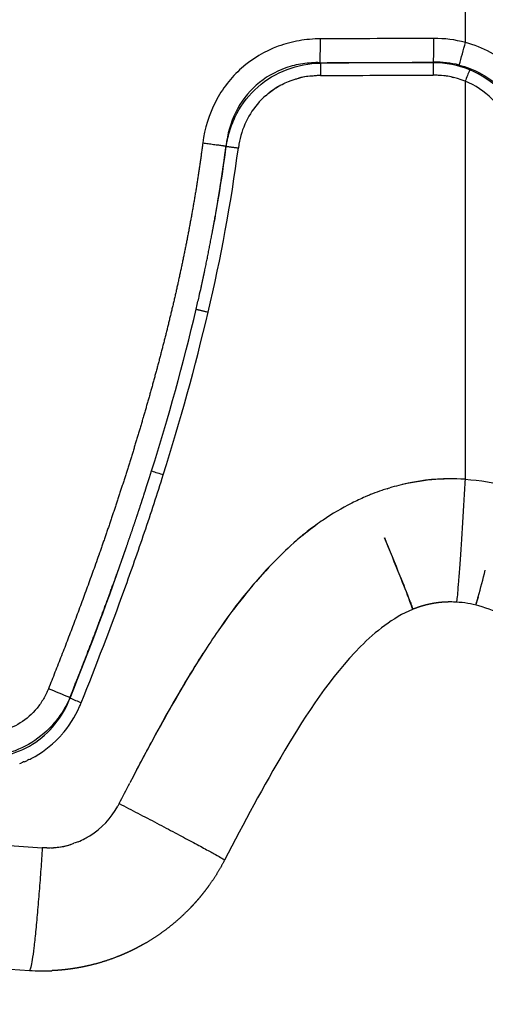
# Model space of a CAD drawing. Units: millimetres. Extents: x -2114 to 15039, y -235 to 11189.
# Drawn here: x 6731 to 6776, y 6797 to 6893 of the extents above; entities that cross this region are included whole.
import ezdxf

# ---------------------------------------------------------------- set-up
doc = ezdxf.new("R2010")
doc.units = ezdxf.units.MM
doc.layers.add('Make2D$可见线$普通线', color=18, linetype='Continuous')
doc.layers.add('Make2D$可见线$正切线', color=18, linetype='Continuous')
doc.dimstyles.new('Qitele', dxfattribs={"dimscale": 85, "dimtxt": 4, "dimasz": 5, "dimexe": 4, "dimexo": 0, "dimgap": 3, "dimtad": 1, "dimdec": 0, "dimrnd": 10, "dimzin": 1, "dimtxsty": 'Standard', "dimblk": 'OBLIQUE', "dimcen": 5, "dimdle": 4, "dimclrd": 256, "dimclre": 256, "dimclrt": 256, "dimadec": 0, "dimazin": 0, "dimtfac": 1, "dimtdec": 0, "dimtmove": 0, "dimatfit": 3, "dimldrblk": 'OBLIQUE', "dimfxl": 6, "dimfxlon": 1, "dimlwd": 40, "dimlwe": 30, "dimarcsym": 0})

# ---------------------------------------------------------------- blocks, each defined once
blk = doc.blocks.new('_Oblique')
at = {"color": 0, "linetype": 'ByBlock', "lineweight": -2}
blk.add_line((-0.5, -0.5), (0.5, 0.5), dxfattribs=at)
blk = doc.blocks.new('*D14')
at = {"lineweight": 30, "transparency": 16777216}
for p, q in [((4219.092, 8704.945), (4219.092, 9554.945)), ((8993.757, 8704.945), (8993.757, 9554.945))]:
    blk.add_line(p, q, dxfattribs=at)
at = {"lineweight": 40, "transparency": 16777216}
blk.add_line((9333.757, 9214.945), (3879.092, 9214.945), dxfattribs=at)
at = {"layer": 'Defpoints', "color": 0, "transparency": 16777216}
for p in [(4219.092, 9214.945), (4219.092, 5409.214), (8993.757, 3674.552)]:
    blk.add_point(p, dxfattribs=at)
at = {"lineweight": 40, "transparency": 16777216, "xscale": 425, "yscale": 425, "zscale": 425, "rotation": 180}
blk.add_blockref('_Oblique', (4219.092, 9214.945), dxfattribs=at)
at = {"lineweight": 40, "transparency": 16777216, "xscale": 425, "yscale": 425, "zscale": 425}
blk.add_blockref('_Oblique', (8993.757, 9214.945), dxfattribs=at)
at = {"transparency": 16777216, "insert": (6593.081, 9625.349), "char_height": 297.5, "attachment_point": 5}
blk.add_mtext('4770', dxfattribs=at)
blk = doc.blocks.new('*D12')
at = {"lineweight": 30, "transparency": 16777216}
for p, q in [((2224.137, 9692.95), (2224.137, 10542.95)), ((10493.687, 9692.95), (10493.687, 10542.95))]:
    blk.add_line(p, q, dxfattribs=at)
at = {"lineweight": 40, "transparency": 16777216}
blk.add_line((10833.687, 10202.95), (1884.137, 10202.95), dxfattribs=at)
at = {"layer": 'Defpoints', "color": 0, "transparency": 16777216}
for p in [(2224.137, 10202.95), (2224.137, 5371.451), (10493.687, 4614.855)]:
    blk.add_point(p, dxfattribs=at)
at = {"lineweight": 40, "transparency": 16777216, "xscale": 425, "yscale": 425, "zscale": 425, "rotation": 180}
blk.add_blockref('_Oblique', (2224.137, 10202.95), dxfattribs=at)
at = {"lineweight": 40, "transparency": 16777216, "xscale": 425, "yscale": 425, "zscale": 425}
blk.add_blockref('_Oblique', (10493.687, 10202.95), dxfattribs=at)
at = {"transparency": 16777216, "insert": (6618.535, 10613.354), "char_height": 297.5, "attachment_point": 5}
blk.add_mtext('8270', dxfattribs=at)

msp = doc.modelspace()

# ---------------------------------------------------------------- linework, layer by layer
at = {"layer": 'Make2D$可见线$普通线', "color": 0}
for centre, radius, start, end in [((6760.356, 6879.217), 8.478, 90.08573, 106.81322), ((6771.402, 6879.545), 8.19, 68.03666, 90.35759), ((6760.131, 6879.879), 7.776, 117.98806, 127.99013), ((6760.103, 6879.916), 7.729, 131.4676, 137.68931), ((6760.364, 6879.699), 8.068, 137.80116, 170.76944), ((6773.203, 6826.709), 21.632, 86.65489, 103.90694), ((6772.769, 6830.571), 17.78, 89.48444, 104.44398), ((6773.057, 6827.331), 20.993, 108.66753, 111.34078), ((6773.22, 6826.458), 21.88, 103.79126, 106.21912), ((6774.098, 6824.884), 23.653, 113.38615, 116.88945), ((6776.95, 6820.464), 28.922, 125.81463, 130.38579), ((6380.288, 6683.439), 417.816, 21.83718, 22.39243), ((6380.081, 6683.848), 417.871, 21.77448, 22.32967), ((6793.031, 6804.584), 51.546, 137.01088, 145.38499), ((6585.007, 6889.12), 197.768, 344.67641, 345.45366), ((6662.757, 6796.366), 113.611, 20.62678, 21.96101), ((6662.705, 6796.48), 113.632, 20.56426, 21.89829), ((6768.006, 6838.756), 7.982, 340.0788, 346.2014), ((6727.055, 6830.467), 10.714, 318.37305, 336.14134), ((6727.487, 6830.091), 10.141, 297.29417, 316.33448), ((6733.627, 6820.303), 7.97, 301.99214, 330.87421), ((6733.689, 6820.211), 7.859, 292.52205, 297.76864), ((6733.212, 6821.089), 8.859, 297.85283, 301.57263), ((6733.712, 6820.144), 7.788, 269.49663, 289.43888), ((6733.994, 6818.416), 6.064, 270.72685, 289.67816)]:
    msp.add_arc(centre, radius, start, end, dxfattribs=at)
for points, knots in [([(6754.985, 6885.708), (6755.155, 6885.859), (6755.487, 6886.143), (6756.215, 6886.65), (6756.926, 6886.982), (6757.588, 6887.236), (6757.941, 6887.343), (6758.298, 6887.478), (6758.961, 6887.653), (6759.54, 6887.675), (6759.976, 6887.689)], [0, 0, 0, 0, 0.683434, 1.308316, 2.65613, 3.028531, 3.435922, 3.763526, 4.172077, 5.486756, 5.486756, 5.486756, 5.486756]), ([(6765.417, 6846.886), (6765.287, 6846.834), (6765.161, 6846.783), (6764.925, 6846.685), (6764.816, 6846.639), (6764.71, 6846.594)], [3.058304187, 3.058304187, 3.058304187, 3.058304187, 3.063233457, 3.063233457, 3.067605021, 3.067605021, 3.067605021, 3.067605021]), ([(6763.399, 6845.983), (6762.431, 6845.494), (6761.013, 6844.643), (6759.245, 6843.376), (6757.659, 6842.06), (6755.419, 6839.922), (6752.835, 6836.995), (6750.117, 6833.233), (6746.309, 6827.297), (6743.594, 6822.251), (6741.756, 6818.684)], [0, 0, 0, 0, 3.252216, 4.952068, 6.523263, 9.430943, 14.238654, 18.216161, 23.34651, 35.388123, 35.388123, 35.388123, 35.388123]), ([(6742.131, 6819.394), (6742.414, 6819.936), (6742.987, 6821.016), (6744.142, 6823.17), (6746.071, 6826.636), (6747.775, 6829.528), (6748.92, 6831.329)], [0, 0, 0, 0, 1.834386, 3.667773, 7.33149, 13.7342, 13.7342, 13.7342, 13.7342]), ([(6731.441, 6820.753), (6731.424, 6820.746), (6731.408, 6820.739), (6731.327, 6820.705), (6731.264, 6820.68), (6731.2, 6820.654)], [-0.50338187, -0.50338187, -0.50338187, -0.50338187, -0.4978599, -0.4978599, -0.47710268, -0.47710268, -0.47710268, -0.47710268])]:
    msp.add_open_spline(points, degree=3, knots=knots, dxfattribs=at)
for points in [[(6771.828, 6887.73), (6772.695, 6887.705), (6773.013, 6887.601), (6773.327, 6887.513)], [(6752.401, 6880.994), (6752.381, 6880.873), (6752.362, 6880.751), (6752.346, 6880.63)], [(6766.857, 6847.392), (6766.675, 6847.337), (6766.502, 6847.28), (6766.336, 6847.224)], [(6766.859, 6847.388), (6766.942, 6847.414), (6767.026, 6847.439), (6767.109, 6847.464)], [(6736.854, 6826.133), (6736.911, 6826.262), (6736.965, 6826.39), (6737.016, 6826.518)], [(6734.826, 6823.086), (6734.908, 6823.174), (6734.988, 6823.261), (6735.066, 6823.349)], [(6731.442, 6820.751), (6731.556, 6820.799), (6731.664, 6820.847), (6731.769, 6820.896)], [(6731.904, 6820.963), (6731.859, 6820.941), (6731.813, 6820.919), (6731.768, 6820.898)], [(6731.905, 6820.96), (6731.985, 6820.999), (6732.063, 6821.038), (6732.138, 6821.077)], [(6731.008, 6820.579), (6731.073, 6820.604), (6731.138, 6820.628), (6731.2, 6820.653)], [(6740.725, 6816.677), (6741.068, 6817.347), (6741.412, 6818.015), (6741.759, 6818.682)], [(6740.725, 6816.677), (6740.681, 6816.593), (6740.636, 6816.508), (6740.589, 6816.423)], [(6729.551, 6812.62), (6730.769, 6812.534), (6731.99, 6812.451), (6733.212, 6812.372)], [(6733.643, 6812.353), (6733.506, 6812.356), (6733.363, 6812.362), (6733.212, 6812.372)], [(6736.7, 6812.95), (6736.577, 6812.899), (6736.446, 6812.849), (6736.304, 6812.799)]]:
    msp.add_open_spline(points, degree=3, dxfattribs=at)
for points, weights in [([(6769.336, 6835.613), (6769.357, 6835.654), (6769.085, 6836.389)], [0.99168698959, 0.924716439564, 0.890237610602]), ([(6769.095, 6836.394), (6769.365, 6835.664), (6769.346, 6835.617)], [0.890237036418, 0.924432514785, 0.990587700759]), ([(6775.496, 6836.037), (6775.525, 6836.065), (6775.744, 6836.856)], [0.994929902234, 0.92556555391, 0.890266380459])]:
    msp.add_rational_spline(points, weights, degree=2, dxfattribs=at)
for points, weights, knots in [([(6773.024, 6836.341), (6772.75, 6836.34), (6772.477, 6836.329), (6772.205, 6836.306), (6772.146, 6836.301), (6772.088, 6836.296), (6772.03, 6836.29), (6771.971, 6836.284), (6771.913, 6836.278), (6771.855, 6836.271), (6771.739, 6836.257), (6771.624, 6836.241), (6771.509, 6836.223), (6771.283, 6836.188), (6771.058, 6836.144), (6770.835, 6836.093), (6770.399, 6835.993), (6769.972, 6835.861), (6769.555, 6835.7), (6769.503, 6835.68), (6769.452, 6835.659), (6769.401, 6835.638), (6769.388, 6835.633), (6769.376, 6835.628), (6769.363, 6835.623), (6769.357, 6835.62), (6769.351, 6835.618), (6769.346, 6835.615)], [1, 0.999434563234, 0.999434563234, 1, 1, 1, 1, 1, 1, 1, 1, 1, 1, 0.999572644342, 0.999572644342, 1, 0.998264647439, 0.998264647439, 1, 1, 1, 1, 1, 1, 1, 1, 1, 1], [0, 0, 0, 0, 0.819883, 0.819883, 0.819883, 0.995704, 0.995704, 0.995704, 1.171576, 1.171576, 1.171576, 1.520863, 1.520863, 1.520863, 2.207753, 2.207753, 2.207753, 3.547977, 3.547977, 3.547977, 3.713563, 3.713563, 3.713563, 3.754917, 3.754917, 3.754917, 3.773866, 3.773866, 3.773866, 3.773866]), ([(6750.996, 6811.162), (6750.555, 6810.309), (6750.053, 6809.49), (6749.494, 6808.709), (6749.214, 6808.318), (6748.92, 6807.937), (6748.612, 6807.568), (6748.458, 6807.382), (6748.3, 6807.199), (6748.139, 6807.018), (6747.977, 6806.838), (6747.812, 6806.659), (6747.644, 6806.485), (6746.976, 6805.791), (6746.259, 6805.147), (6745.498, 6804.556), (6744.738, 6803.966), (6743.938, 6803.432), (6743.1, 6802.957), (6742.995, 6802.898), (6742.889, 6802.839), (6742.783, 6802.781), (6742.676, 6802.723), (6742.569, 6802.666), (6742.461, 6802.61), (6742.246, 6802.498), (6742.029, 6802.391), (6741.81, 6802.287), (6741.375, 6802.08), (6740.933, 6801.89), (6740.484, 6801.715), (6739.589, 6801.367), (6738.671, 6801.084), (6737.735, 6800.868), (6737.264, 6800.759), (6736.79, 6800.668), (6736.312, 6800.593), (6736.192, 6800.575), (6736.072, 6800.557), (6735.952, 6800.541), (6735.831, 6800.524), (6735.711, 6800.509), (6735.591, 6800.494), (6735.35, 6800.466), (6735.109, 6800.442), (6734.868, 6800.422), (6734.627, 6800.402), (6734.385, 6800.387), (6734.144, 6800.376)], [1, 0.998269274039, 0.998269274039, 1, 0.999566323307, 0.999566323307, 1, 1, 1, 1, 1, 1, 1, 0.998258989163, 0.998258989163, 1, 0.998262091292, 0.998262091292, 1, 1, 1, 1, 1, 1, 1, 1, 1, 1, 0.999564865435, 0.999564865435, 1, 0.998268115572, 0.998268115572, 1, 0.999561492273, 0.999561492273, 1, 1, 1, 1, 1, 1, 1, 1, 1, 1, 1, 1, 1], [0, 0, 0, 0, 2.879311, 2.879311, 2.879311, 4.321686, 4.321686, 4.321686, 5.04694, 5.04694, 5.04694, 5.77517, 5.77517, 5.77517, 8.662401, 8.662401, 8.662401, 11.546825, 11.546825, 11.546825, 11.910231, 11.910231, 11.910231, 12.274594, 12.274594, 12.274594, 13.001399, 13.001399, 13.001399, 14.445711, 14.445711, 14.445711, 17.324664, 17.324664, 17.324664, 18.774354, 18.774354, 18.774354, 19.138883, 19.138883, 19.138883, 19.502937, 19.502937, 19.502937, 20.229684, 20.229684, 20.229684, 20.955324, 20.955324, 20.955324, 20.955324])]:
    msp.add_rational_spline(points, weights, degree=3, knots=knots, dxfattribs=at)
at = {"layer": 'Make2D$可见线$正切线', "color": 0}
for p, q in [((6774.465, 6887.141), (6774.465, 6848.304)), ((6735.923, 6826.967), (6735.902, 6827.009))]:
    msp.add_line(p, q, dxfattribs=at)
for centre, radius, start, end in [((6697.938, 6890.717), 62.408, 358.37261, 0.50437), ((6688.87, 6890.69), 82.537, 358.81775, 0.4291), ((6771.468, 6879.469), 11.839, 75.16219, 90.31041), ((6678.932, 6915.973), 98.799, 343.9829, 345.30654), ((7797.532, 7707.382), 1321.229, 218.276105, 218.278513), ((6792.82, 6887.98), 32.478, 178.37335, 180.50325), ((6814.274, 6888.056), 42.924, 178.81801, 180.42916), ((15641.252, 946.067), 10676.739, 146.1774192, 146.1777084), ((6771.308, 6879.407), 9.535, 67.74581, 89.69101), ((6771.633, 6879.625), 9.365, 76.01488, 91.49017), ((6825.096, 6866.743), 54.585, 156.81667, 158.05689), ((6771.324, 6879.546), 9.4, 23.286, 67.51832), ((6771.43, 6879.715), 8.022, 22.5515, 67.76861), ((6590.367, 6902.23), 163.413, 346.69392, 352.40427), ((6600.084, 6900.767), 152.396, 349.16363, 352.46639), ((8175.188, 8150.337), 1907.774, 221.716598, 221.717745), ((6532.39, 6915.884), 221.776, 342.48066, 346.70913), ((6532.505, 6915.879), 222.863, 342.47152, 346.7029), ((6764.97, 6912.904), 67.177, 251.70202, 252.724), ((6431.338, 6949.237), 328.211, 338.12799, 340.87646), ((6773.032, 6826.276), 10.065, 86.70777, 90.04804), ((6705.398, 6756.196), 77.104, 66.69536, 68.37751), ((6753.449, 6867.994), 44.613, 246.86939, 248.38696), ((6777.337, 7510.102), 711.154, 261.495615, 266.34207), ((6733.239, 6820.309), 19.953, 266.34194, 272.59788)]:
    msp.add_arc(centre, radius, start, end, dxfattribs=at)
for points in [[(6774.5, 6890.913), (6774.503, 6906.84), (6774.505, 6922.766), (6774.508, 6938.693)], [(6771.404, 6891.308), (6767.717, 6891.294), (6764.03, 6891.28), (6760.344, 6891.267)], [(6760.321, 6888.945), (6764.01, 6888.959), (6767.7, 6888.973), (6771.389, 6888.987)], [(6771.359, 6888.942), (6767.691, 6888.928), (6764.023, 6888.915), (6760.355, 6888.901)], [(6760.344, 6887.694), (6764.013, 6887.708), (6767.682, 6887.722), (6771.351, 6887.735)]]:
    msp.add_open_spline(points, degree=3, dxfattribs=at)
for points, knots in [([(6760.344, 6891.267), (6759.646, 6891.265), (6758.249, 6891.142), (6755.539, 6890.425), (6752.493, 6888.623), (6749.882, 6885.245), (6749.056, 6882.524), (6748.873, 6881.117)], [0, 0, 0, 0, 2.094285, 4.191244, 8.379717, 12.522207, 16.779305, 16.779305, 16.779305, 16.779305]), ([(6782.136, 6884.21), (6781.446, 6885.842), (6780.424, 6887.285), (6777.789, 6889.614), (6776.211, 6890.458), (6774.5, 6890.913)], [0, 0, 0, 0, 0.00521951, 0.00521951, 0.01043902, 0.01043902, 0.01043902, 0.01043902]), ([(6760.321, 6888.945), (6759.753, 6888.959), (6758.617, 6888.887), (6756.418, 6888.356), (6753.951, 6886.931), (6751.872, 6884.179), (6751.261, 6881.962), (6751.139, 6880.816)], [0, 0, 0, 0, 1.705608, 3.400484, 6.760636, 10.086741, 13.547957, 13.547957, 13.547957, 13.547957]), ([(6751.165, 6880.787), (6751.244, 6881.338), (6751.497, 6882.44), (6752.362, 6884.503), (6754.111, 6886.735), (6757.019, 6888.473), (6759.244, 6888.882), (6760.355, 6888.901)], [0, 0, 0, 0, 1.671391, 3.377463, 6.687172, 10.038003, 13.372842, 13.372842, 13.372842, 13.372842]), ([(6773.896, 6888.712), (6775.279, 6888.365), (6776.548, 6887.694), (6778.65, 6885.815), (6779.455, 6884.64), (6779.989, 6883.304)], [-0.01043902, -0.01043902, -0.01043902, -0.01043902, -0.00521951, -0.00521951, 0, 0, 0, 0]), ([(6737.016, 6826.518), (6738.482, 6830.176), (6739.893, 6833.856), (6741.902, 6839.414), (6742.554, 6841.273), (6743.818, 6845.006), (6744.43, 6846.878), (6745.02, 6848.757)], [0, 0, 0, 0, 1.182184, 1.182184, 1.773277, 1.773277, 2.364369, 2.364369, 2.364369, 2.364369]), ([(6774.465, 6848.304), (6775.926, 6848.227), (6778.961, 6847.712), (6783.41, 6846.059), (6787.885, 6843.486), (6792.311, 6840.04), (6796.865, 6835.653), (6803.91, 6827.625), (6809.004, 6820.653), (6812.556, 6815.525)], [0, 0, 0, 0, 4.385347, 9.190402, 14.180903, 19.828576, 25.985629, 33.13091, 51.852745, 51.852745, 51.852745, 51.852745]), ([(6795.478, 6818.731), (6794.347, 6820.177), (6792.282, 6822.754), (6789.142, 6826.337), (6786.285, 6829.259), (6782.833, 6832.302), (6779.451, 6834.632), (6776.015, 6835.982), (6774.353, 6836.285), (6773.61, 6836.324)], [0, 0, 0, 0, 5.507115, 9.902138, 14.295457, 17.749692, 23.713809, 26.536754, 28.763434, 28.763434, 28.763434, 28.763434]), ([(6769.337, 6835.612), (6767.399, 6834.801), (6765.731, 6833.474), (6761.312, 6829.011), (6759.009, 6825.469), (6754.797, 6818.371), (6752.868, 6814.785), (6750.996, 6811.167)], [-26.141845, -26.141845, -26.141845, -26.141845, -25.521503, -25.521503, -24.280819, -24.280819, -23.073224, -23.073224, -23.073224, -23.073224]), ([(6733.81, 6827.874), (6733.674, 6827.533), (6733.35, 6826.871), (6732.512, 6825.663), (6731.129, 6824.439), (6729.083, 6823.586), (6727.612, 6823.476), (6726.881, 6823.53)], [0, 0, 0, 0, 1.101651, 2.204137, 4.396415, 6.569094, 8.767874, 8.767874, 8.767874, 8.767874]), ([(6735.902, 6827.009), (6735.713, 6826.564), (6735.267, 6825.701), (6734.126, 6824.121), (6732.269, 6822.511), (6729.556, 6821.356), (6727.603, 6821.166), (6726.632, 6821.214)], [0, 0, 0, 0, 1.448564, 2.907824, 5.830233, 8.732744, 11.649465, 11.649465, 11.649465, 11.649465]), ([(6726.656, 6821.169), (6727.145, 6821.126), (6728.133, 6821.115), (6730.074, 6821.397), (6732.363, 6822.34), (6734.583, 6824.319), (6735.567, 6826.048), (6735.923, 6826.967)], [0, 0, 0, 0, 1.472616, 2.956663, 5.864039, 8.796616, 11.756629, 11.756629, 11.756629, 11.756629])]:
    msp.add_open_spline(points, degree=3, knots=knots, dxfattribs=at)
for points, weights, degree, knots in [([(6748.873, 6881.117), (6748.648, 6879.397), (6748.382, 6877.683), (6748.116, 6875.969), (6747.811, 6874.261), (6747.2, 6870.847), (6746.448, 6867.461), (6746.073, 6865.768), (6745.665, 6864.082), (6745.258, 6862.397), (6744.821, 6860.718), (6744.385, 6859.041), (6743.922, 6857.371), (6743.458, 6855.701), (6742.97, 6854.038), (6741.993, 6850.712), (6740.922, 6847.415), (6740.387, 6845.766), (6739.831, 6844.123), (6739.275, 6842.482), (6738.699, 6840.847), (6736.389, 6834.31), (6733.81, 6827.874)], [1, 0.999927353993, 1, 0.999935212264, 1, 0.999784540702, 1, 0.999955964242, 1, 0.999961862011, 1, 0.999967252251, 1, 0.999971829097, 1, 0.999901936391, 1, 0.999979143399, 1, 0.999981432288, 1, 0.999784871755, 1], 2, [0, 0, 0, 3.46936, 3.46936, 6.938751, 6.938751, 13.874418, 13.874418, 17.342668, 17.342668, 20.810969, 20.810969, 24.277567, 24.277567, 27.743427, 27.743427, 34.67603, 34.67603, 38.143716, 38.143716, 41.610601, 41.610601, 55.475258, 55.475258, 55.475258]), ([(6748.226, 6864.899), (6748.385, 6865.582), (6748.541, 6866.267), (6748.692, 6866.952), (6749.199, 6869.242), (6749.657, 6871.541), (6750.068, 6873.849), (6750.273, 6875.006), (6750.465, 6876.164), (6750.644, 6877.325), (6750.823, 6878.486), (6750.988, 6879.65), (6751.139, 6880.816)], [1, 0.999999996807, 0.999999993615, 0.999999990424, 0.99985429175, 0.99985429175, 0.999999990424, 0.999956748198, 0.999956748198, 0.999999990424, 0.999951888366, 0.999951888366, 0.999999990424], 3, [-1, -1, -1, -1, -0.869655, -0.869655, -0.869655, 6.163891, 6.163891, 6.163891, 9.686729, 9.686729, 9.686729, 13.212515, 13.212515, 13.212515, 13.212515]), ([(6735.902, 6827.009), (6737.64, 6831.328), (6739.288, 6835.681), (6740.847, 6840.068), (6741.236, 6841.166), (6741.618, 6842.267), (6741.994, 6843.37), (6742.37, 6844.474), (6742.738, 6845.581), (6743.099, 6846.69), (6743.363, 6847.499), (6743.623, 6848.31), (6743.879, 6849.123)], [1, 0.99985838297, 0.99985838297, 1, 0.999987423552, 0.999987423552, 1, 0.999985751372, 0.999985751372, 1, 1.00000000967, 1.00000001935, 1.00000002903], 3, [0, 0, 0, 0, 13.964892, 13.964892, 13.964892, 17.460965, 17.460965, 17.460965, 20.959536, 20.959536, 20.959536, 21.068032, 21.068032, 21.068032, 21.068032])]:
    msp.add_rational_spline(points, weights, degree=degree, knots=knots, dxfattribs=at)
for points, weights in [([(6748.873, 6881.117), (6750.565, 6880.896), (6751.139, 6880.816)], [1, 0.825781926801, 1]), ([(6751.165, 6880.787), (6751.464, 6880.745), (6752.346, 6880.63)], [1, 0.825209313607, 1]), ([(6748.226, 6864.899), (6748.506, 6864.828), (6749.393, 6864.62)], [1, 0.818848291339, 1]), ([(6774.465, 6848.304), (6773.777, 6836.324), (6773.61, 6836.324)], [1, 0.707102130559, 1]), ([(6740.725, 6816.677), (6750.845, 6811.435), (6750.996, 6811.167)], [1, 0.718539647613, 0.982408727976]), ([(6733.212, 6812.372), (6732.449, 6800.397), (6731.966, 6800.396)], [1, 0.707129149903, 1])]:
    msp.add_rational_spline(points, weights, degree=2, dxfattribs=at)

# ---------------------------------------------------------------- dimensions: what is measured, and where the dimension line sits
for base, p1, p2, picture, middle in [((2224.137, 10202.95), (10493.687, 4614.855), (2224.137, 5371.451), '*D12', (6618.535, 10202.95)), ((4219.092, 9214.945), (8993.757, 3674.552), (4219.092, 5409.214), '*D14', (6593.081, 9214.945))]:
    dim = msp.add_linear_dim(base=base, p1=p1, p2=p2, angle=180, dimstyle='Qitele', override={"dimtxt": 3.5})
    dim.commit()
    dim.dimension.update_dxf_attribs({"geometry": picture, "text_midpoint": middle, "dimtype": 160})

doc.saveas('drawing.dxf')
